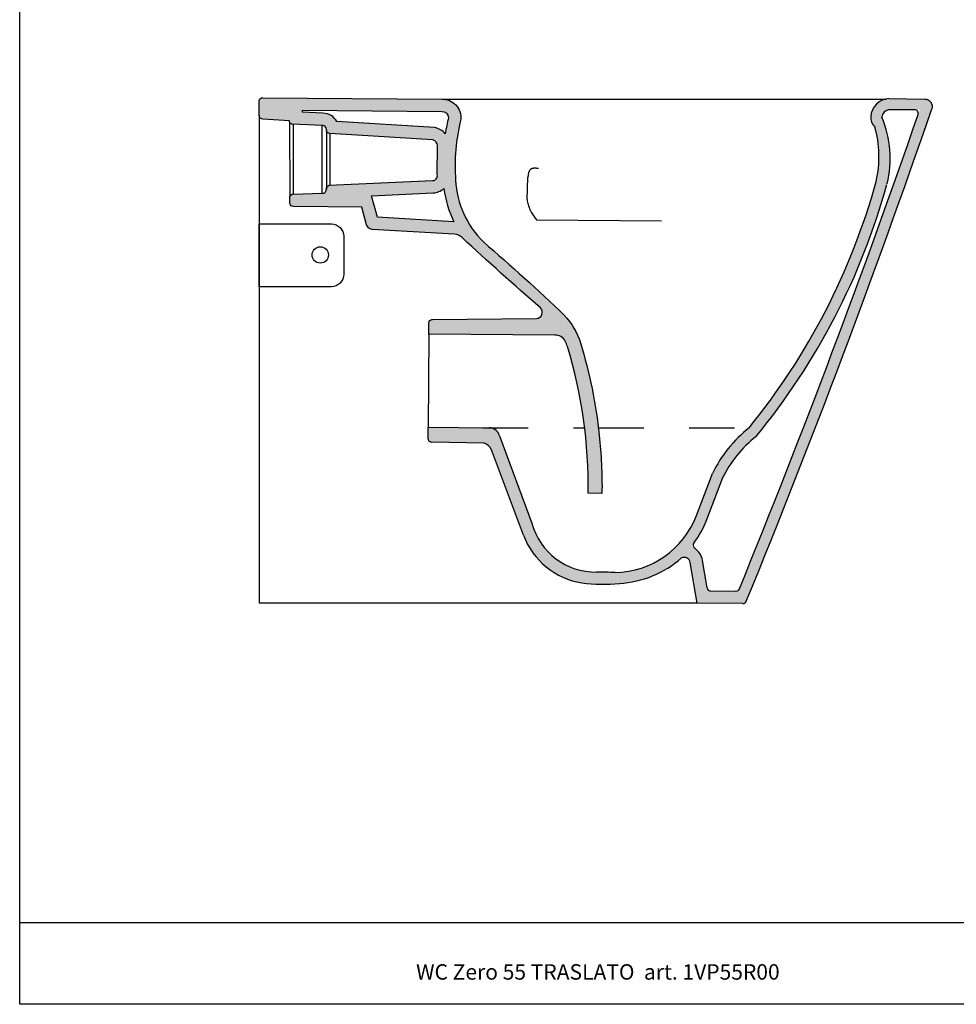
# Model space of a CAD drawing. Units: inches. Extents: x -1561 to -43, y -9111 to -7540.
# Drawn here: x -1561 to -802, y -9111 to -8314 of the extents above; entities that cross this region are included whole.
import ezdxf

# ---------------------------------------------------------------- set-up
doc = ezdxf.new("R2010")
doc.units = ezdxf.units.IN
doc.header["$LTSCALE"] = 2.5
doc.header["$MEASUREMENT"] = 0
doc.linetypes.add('AI-Linetype-108', pattern=[5.880000114440918, 2.940000057220459, -2.940000057220459])
doc.layers.add('CONTORNO', color=20, linetype='Continuous')
doc.layers.add('linee normali', color=2, linetype='Continuous', true_color=0xffff00)
doc.layers.add('primo piano e sezione', color=1, linetype='Continuous', true_color=0xff0000)
doc.styles.get("Standard").update_dxf_attribs({"font": 'verdana.ttf'})

msp = doc.modelspace()

# ---------------------------------------------------------------- hatches: boundary and pattern name
at = {"layer": 'CONTORNO'}
h = msp.add_hatch(color=253, dxfattribs=at)
h.dxf.hatch_style = 1
h.paths.add_polyline_path([(-1203.140374152777, -8394.560651994507, 0.4364450386228345), (-1218.631433366973, -8378.145499630224), (-1366.485939876963, -8377.046930894572), (-1366.592609872053, -8391.491927319028, 0.3851192951689174), (-1363.619542921545, -8394.510637303112), (-1341.967518758663, -8395.763306105284), (-1342.122187466995, -8398.436710762915), (-1312.381041982867, -8399.803338462578), (-1311.916105772602, -8405.927174764536), (-1225.774310103146, -8411.239120395272, -0.3415217491718706), (-1222.088512162213, -8416.079312878508), (-1222.260848318286, -8439.416664282457, -0.4583095917271556), (-1226.017726797611, -8444.202028836324), (-1311.987249576895, -8448.136681357395), (-1312.153960471239, -8452.00796230715, -0.387264899182453), (-1315.409967138782, -8454.439221901328), (-1338.92383547494, -8455.082927471867, 0.3329049909088233), (-1341.754946543138, -8457.42309273258), (-1341.70442182239, -8462.872256699142, 0.3551677402149364), (-1338.485414520969, -8465.257099443876), (-1283.451417874429, -8465.663501493273), (-1279.473662593869, -8480.131931889911, 0.3207400477429756), (-1274.98093402428, -8483.71054430331), (-1208.827758944689, -8487.625574902173, -0.1819404423147819), (-1202.214356438032, -8490.419370998356, 0.007824768902769931), (-1139.069467524439, -8546.912700652683, -0.7061367853227171), (-1141.972735857883, -8555.794633961053), (-1226.121682342026, -8556.626259341036, 0.1207206398748801), (-1228.216725457752, -8557.609662426497, 0.2247400414019464), (-1229.04623522889, -8559.32899173188), (-1229.114633417893, -8568.591311422868), (-1127.095936471925, -8569.344674977634, -0.2889530097521463), (-1118.600357888267, -8574.31121650483, -0.04600426958311924), (-1116.817222727929, -8578.683337077815, -0.07748161984618679), (-1099.994696245879, -8697.498698356587), (-1088.830683088455, -8697.581139721984, 0.03148467887217083), (-1091.068731130946, -8650.342379174486, 0.04756848468616483), (-1106.217165438648, -8575.56753438852, 0.1155869733462058), (-1119.352380250567, -8553.237279984394, 0.01368115220056244), (-1184.812551777643, -8493.907954566908, -0.1870576958204633), (-1207.408369708218, -8443.978070071542, -0.08110734743537444)])
h.paths.add_polyline_path([(-1216.838692429484, -8450.620351399517, 0.08266845893786315), (-1208.742461930343, -8477.614466368384), (-1270.804876165371, -8473.940266568014), (-1275.604619607978, -8456.481989468753), (-1225.560525468522, -8454.19157171599, 0.1731482071576918)], flags=16)
h.paths.add_polyline_path([(-1215.755635884984, -8406.225763678765, 0.1713839389475352), (-1224.427437703082, -8401.303180561052), (-1303.639701426925, -8396.418545467037, 0.2824442426655157), (-1314.951489900625, -8389.674672687375), (-1331.554403439201, -8388.911756492736), (-1331.461883095487, -8387.312568651323), (-1218.604255562926, -8388.145972981627, -0.4034249097503853), (-1213.11492895693, -8393.230401983383, 0.02023624028678725)], flags=16)
h = msp.add_hatch(color=253, dxfattribs=at)
h.dxf.hatch_style = 1
h.paths.add_polyline_path([(-1003.192633638434, -8717.06350671505), (-991.1330810002959, -8685.040283058624, -0.1087042953588254), (-963.9565023674437, -8651.452598325817, 0.1049574140605475), (-857.8879100940854, -8447.202845636904, 0.1460472954781817), (-860.1909138061341, -8397.66428006034, -0.6526594724169714), (-855.7815708966065, -8386.838795581698), (-831.3220850370043, -8386.838795581698, -0.01382907313752889), (-978.2570849923176, -8776.757264661843), (-1003.300918524707, -8776.572326879672), (-1007.398606084218, -8751.868421444196, 0.2592899255981395), (-1016.450979938523, -8740.484040452291, 0.08306352189819731)], flags=16)
edge = h.paths.add_edge_path()
edge.add_line((-821.5462449607884, -8386.10183604639), (-821.4110680350603, -8385.222526876856))
edge.add_line((-821.4110680350603, -8385.222526876856), (-821.4022070537957, -8385.164892198043))
edge.add_line((-821.4022070537957, -8385.164892198045), (-821.2592659201947, -8384.236096286459))
edge.add_line((-821.2592659201947, -8384.236096286459), (-821.3276335672189, -8383.762324149293))
edge.add_line((-821.3276335672189, -8383.762324149291), (-821.3310987743997, -8383.73833088529))
edge.add_line((-821.3310987743997, -8383.738330885291), (-821.3945497327026, -8383.29959072239))
edge.add_line((-821.3945497327026, -8383.299590722389), (-821.4067851696813, -8383.214950460853))
edge.add_line((-821.4067851696813, -8383.214950460853), (-821.5302677548672, -8382.360401824071))
edge.add_line((-821.5302677548672, -8382.360401824073), (-821.7496443481649, -8381.918316606909))
edge.add_line((-821.7496443481649, -8381.918316606909), (-821.7653594480913, -8381.886655342567))
edge.add_line((-821.7653594480913, -8381.886655342565), (-821.964116257339, -8381.48622169259))
edge.add_line((-821.964116257339, -8381.48622169259), (-821.9743667684658, -8381.465568846397))
edge.add_line((-821.9743667684658, -8381.465568846397), (-822.3727744518525, -8380.662791205366))
edge.add_line((-822.3727744518525, -8380.662791205366), (-822.6387003091198, -8380.392826176676))
edge.add_line((-822.6387003091198, -8380.392826176678), (-822.7233211845745, -8380.306917998483))
edge.add_line((-822.7233211845745, -8380.306917998481), (-823.0671873192633, -8379.957615666375))
edge.add_line((-823.0671873192633, -8379.957615666375), (-823.0917139897543, -8379.932722814918))
edge.add_line((-823.0917139897543, -8379.93272281492), (-823.7024815071633, -8379.312842455614))
edge.add_line((-823.7024815071633, -8379.312842455613), (-824.1397543464112, -8379.087308482029))
edge.add_line((-824.1397543464112, -8379.08730848203), (-824.1653265189692, -8379.074124715205))
edge.add_line((-824.1653265189692, -8379.074124715204), (-824.5654506033619, -8378.867851996069))
edge.add_line((-824.5654506033619, -8378.86785199607), (-824.5880196100669, -8378.856218999517))
edge.add_line((-824.5880196100669, -8378.856218999517), (-824.984845058944, -8378.651796991278))
edge.add_line((-824.984845058944, -8378.651796991278), (-825.0183868842081, -8378.634527110999))
edge.add_line((-825.0183868842081, -8378.634527110997), (-825.3866335524343, -8378.444925971984))
edge.add_line((-825.3866335524343, -8378.444925971984), (-826.2865422808367, -8378.300777307202))
edge.add_line((-826.2865422808367, -8378.300777307202), (-826.3163581873447, -8378.296007358002))
edge.add_line((-826.3163581873447, -8378.296007358003), (-826.7561630306596, -8378.225654217104))
edge.add_line((-826.7561630306596, -8378.225654217102), (-826.7805824631829, -8378.221748818341))
edge.add_line((-826.7805824631829, -8378.221748818341), (-827.2575905969469, -8378.145499630218))
edge.add_line((-827.2575905969469, -8378.14549963022), (-856.0292009857407, -8377.842202930093))
edge.add_arc((-855.6058993539706, -8393.221078587398), 15.38470021658925, 91.57666108639519, 222.5825506402103)
edge.add_arc((-955.3138101750775, -8425.01018963967), 90.9291266461983, -12.608195995831409, 13.598547556932203, ccw=False)
edge.add_arc((-1396.441378149172, -8297.750002922225), 549.9061226962075, 320.919076682353, 344.4835173392677, ccw=False)
edge.add_arc((-901.2120405551121, -8730.009048916483), 109.5384673521695, 128.6149964752513, 153.6799352693851)
edge.add_line((-999.3947879577694, -8681.441323600917), (-1011.632802366371, -8713.938438898364))
edge.add_arc((-1079.825287538263, -8689.14485648019), 72.55988397899709, 262.8093111193256, 340.01962803000873, ccw=False)
edge.add_arc((-1093.704701191593, -8707.471096305871), 53.87693839039935, 205.146018084494, 275.10810914377043, ccw=False)
edge.add_line((-1142.475603814333, -8730.364841034203), (-1174.180939533272, -8644.51240308629))
edge.add_line((-1174.180939533272, -8644.51240308629), (-1229.61803401803, -8644.052173382632))
edge.add_line((-1229.61803401803, -8644.052173382632), (-1229.71638457741, -8655.899016838488))
edge.add_line((-1229.71638457741, -8655.899016838488), (-1188.042839163881, -8656.918091741783))
edge.add_arc((-1186.372216744342, -8665.330698141188), 8.576883215945363, 20.544655234131426, 101.23198860366011, ccw=False)
edge.add_line((-1178.340832222079, -8662.320749909817), (-1152.347920960899, -8731.677113921645))
edge.add_arc((-1095.796291523467, -8710.346840823255), 60.44061004391536, 200.6655871056237, 265.1810937985395)
edge.add_arc((-1088.041127012268, -8645.73001951892), 125.5015770160448, 264.1312305198262, 276.1183834786686)
edge.add_arc((-1079.934137862047, -8685.985983933133), 84.69480794386844, 273.5670084705144, 311.0880186594202)
edge.add_arc((-1022.16332679378, -8754.317476008837), 4.966457359440282, 9.41801909331042, 115.11426919437051, ccw=False)
edge.add_line((-1017.263813564496, -8753.504783681314), (-1011.789184211689, -8786.509917396808))
edge.add_line((-1011.789184211689, -8786.509917396808), (-974.6714962365603, -8786.78401532534))
edge.add_arc((-974.6493431497005, -8783.784097119657), 3.000000000006206, 269.5769033613643, 337.9251189727662)
edge.add_arc((-7952.331671210466, -5926.036176718987), 7543.210446714103, 337.7282572598597, 340.9659628107393)

# ---------------------------------------------------------------- linework, layer by layer
at = {"ltscale": 0.5}
msp.add_line((-42.85504659008529, -9045.507880016314), (-1560.589396925826, -9045.507880016314), dxfattribs=at)
at = {"layer": 'CONTORNO', "color": 2, "linetype": 'AI-Linetype-108', "ltscale": 5}
for p, q in [((-1185.265129539374, -8644.420383951285), (-1102.878826669004, -8644.420383951285)), ((-1091.736169985715, -8644.420383951285), (-969.5732595271047, -8644.420383951285))]:
    msp.add_line(p, q, dxfattribs=at)
at = {"layer": 'CONTORNO'}
msp.add_lwpolyline([(-1560.589396925826, -7540.441332378381), (-42.85504659008529, -7540.441332378381), (-42.85504659008529, -9111.364633505953), (-1560.589396925826, -9111.364633505953)], close=True, dxfattribs=at)
at = {"layer": 'linee normali'}
for p, q in [((-1218.631433366973, -8378.145499630224), (-858.6744364419365, -8378.14549963022)), ((-1366.592609872053, -8391.491927319028), (-1366.59260987206, -8786.509917396808)), ((-1342.034324913119, -8396.918031494853), (-1341.754946543138, -8457.42309273258)), ((-1338.92383547494, -8398.583677409777), (-1338.92383547494, -8455.082927471867)), ((-1315.409967138782, -8454.439221901328), (-1315.409967138782, -8399.664157104537)), ((-1312.126592992457, -8403.154774487732), (-1312.126592992457, -8451.372447755588)), ((-1309.425134722319, -8406.080780835597), (-1309.425134722319, -8448.019418502536)), ((-1147.902253643196, -8436.87818396019), (-1148.086454440426, -8437.240014380772)), ((-1147.808878805831, -8436.515682829515), (-1147.902253643196, -8436.87818396019)), ((-1147.716711425798, -8436.334701619766), (-1147.808878805831, -8436.515682829515)), ((-1147.625347736693, -8436.24454538793), (-1147.716711425798, -8436.334701619766)), ((-1147.533180356601, -8436.063564178166), (-1147.625347736693, -8436.24454538793)), ((-1147.349650269484, -8435.792559717498), (-1147.533180356601, -8436.063564178166)), ((-1147.07529324048, -8435.522092986004), (-1147.349650269484, -8435.792559717498)), ((-1146.891763153305, -8435.251088525332), (-1147.07529324048, -8435.522092986004)), ((-1146.526713145192, -8434.98129152189), (-1146.891763153305, -8435.251088525332)), ((-1146.162333847192, -8434.802320478368), (-1146.526713145192, -8434.98129152189)), ((-1145.797955531213, -8434.623482415762), (-1146.162333847192, -8434.802320478368)), ((-1145.434246943326, -8434.535337332156), (-1145.797955531213, -8434.623482415762)), ((-1145.070538355439, -8434.44719224855), (-1145.434246943326, -8434.535337332156)), ((-1144.706696786562, -8434.359048146944), (-1145.070538355439, -8434.44719224855)), ((-1144.434484868653, -8434.36105831317), (-1144.706696786562, -8434.359048146944)), ((-1144.161469259759, -8434.272243501488), (-1144.434484868653, -8434.36105831317)), ((-1143.88925734185, -8434.274253667714), (-1144.161469259759, -8434.272243501488)), ((-1143.707738402817, -8434.275594105868), (-1143.88925734185, -8434.274253667714)), ((-1143.526086483086, -8434.276935526024), (-1143.707738402817, -8434.275594105868)), ((-1143.253874565177, -8434.278945692244), (-1143.526086483086, -8434.276935526024)), ((-1142.981529666337, -8434.280956840477), (-1143.253874565177, -8434.278945692244)), ((-1142.70931774837, -8434.282967006711), (-1142.981529666337, -8434.280956840477)), ((-1142.346279870596, -8434.285647883007), (-1142.70931774837, -8434.282967006711)), ((-1142.073934971756, -8434.28765903124), (-1142.346279870596, -8434.285647883007)), ((-1141.710897093923, -8434.290339907551), (-1142.073934971756, -8434.28765903124)), ((-1141.438552195084, -8434.292351055778), (-1141.710897093923, -8434.290339907551)), ((-1141.166340277175, -8434.294361222004), (-1141.438552195084, -8434.292351055778)), ((-1140.893995378276, -8434.296372370238), (-1141.166340277175, -8434.294361222004)), ((-1140.530957500502, -8434.299053246537), (-1140.893995378276, -8434.296372370238)), ((-1140.167919622611, -8434.301734122844), (-1140.530957500502, -8434.299053246537)), ((-1149.43135434307, -8459.569832848494), (-1148.754695136909, -8441.6848635256)), ((-1148.752683988708, -8441.412518626767), (-1148.754695136909, -8441.6848635256)), ((-1148.750671858427, -8441.140040747028), (-1148.752683988708, -8441.412518626767)), ((-1148.748660710226, -8440.86769584821), (-1148.750671858427, -8441.140040747028)), ((-1148.745977869891, -8440.504392008545), (-1148.748660710226, -8440.86769584821)), ((-1148.652470051654, -8440.141891859887), (-1148.745977869891, -8440.504392008545)), ((-1148.649787211319, -8439.778588020235), (-1148.652470051654, -8440.141891859887)), ((-1148.556412374012, -8439.416086889563), (-1148.649787211319, -8439.778588020235)), ((-1148.553730515699, -8439.052916030814), (-1148.556412374012, -8439.416086889563)), ((-1148.459551005385, -8438.599456941323), (-1148.553730515699, -8439.052916030814)), ((-1148.366176168079, -8438.236955810666), (-1148.459551005385, -8438.599456941323)), ((-1148.271326929732, -8437.692803742186), (-1148.366176168079, -8438.236955810666)), ((-1148.086454440426, -8437.240014380772), (-1148.271326929732, -8437.692803742186)), ((-1149.43135434307, -8459.569832848494), (-1149.439401881996, -8460.65961138653)), ((-1149.439401881996, -8460.65961138653), (-1149.265929500042, -8461.750597381815)), ((-1149.265929500042, -8461.750597381815), (-1149.001631158165, -8462.842254087183)), ((-1149.001631158165, -8462.842254087183), (-1148.736795087106, -8463.843083850614)), ((-1148.736795087106, -8463.843083850614), (-1148.381134038144, -8464.844717305063)), ((-1148.381134038144, -8464.844717305063), (-1147.934646047238, -8465.846888488682)), ((-1147.934646047238, -8465.846888488682), (-1147.578984998218, -8466.848521943091)), ((-1147.578984998218, -8466.848521943091), (-1147.131826297315, -8467.75986716681)), ((-1147.131826297315, -8467.75986716681), (-1146.59464630938, -8468.762841059375)), ((-1146.59464630938, -8468.762841059375), (-1146.147487608418, -8469.674186283075)), ((-1146.147487608418, -8469.674186283075), (-1145.608966200373, -8470.495508255837)), ((-1145.608966200373, -8470.495508255837), (-1145.161807499412, -8471.406853479537)), ((-1145.161807499412, -8471.406853479537), (-1144.623286091367, -8472.228175452288)), ((-1144.623286091367, -8472.228175452288), (-1144.08476468338, -8473.049497425047)), ((-1144.08476468338, -8473.049497425047), (-1143.546243275277, -8473.870819397816)), ((-1143.546243275277, -8473.870819397816), (-1143.007050175097, -8474.601182429753)), ((-1143.007050175097, -8474.601182429753), (-1142.46705436607, -8475.240853464704)), ((-1142.46705436607, -8475.240853464704), (-1141.837169268919, -8475.972019205634)), ((-1141.837169268919, -8475.972019205634), (-1040.453722118627, -8476.720691720948)), ((-1229.114633417893, -8568.591311422868), (-1229.741088687909, -8644.051151802862)), ((-1011.789184211689, -8786.509917396808), (-1366.592609872053, -8786.509917396808))]:
    msp.add_line(p, q, dxfattribs=at)
msp.add_lwpolyline([(-1366.592609872053, -8479.32962617238), (-1308.035659690519, -8479.32962617238, -0.414213562373095), (-1298.035659690519, -8489.32962617238), (-1298.035659690519, -8520.137464320233, -0.414213562373095), (-1308.035659690519, -8530.137464320233), (-1366.592609872053, -8530.137464320233)], format="xyb", close=True, dxfattribs=at)
msp.add_circle((-1317.046269023741, -8504.428586706556), 6.589552483783518, dxfattribs=at)
at = {"layer": 'primo piano e sezione'}
for p, q in [((-856.0292009857303, -8377.842202930093), (-827.2575905969652, -8378.14549963022)), ((-1229.694927352423, -8653.314380950105), (-1229.61803401803, -8644.052173382632)), ((-1229.671875652916, -8644.051726398175), (-1180.160493516742, -8644.462761805782)), ((-1229.61803401803, -8644.052173382632), (-1229.671875652916, -8644.051726398175)), ((-1171.812152134838, -8650.9266601356), (-1145.649108762912, -8721.771551277223)), ((-1184.292397312064, -8657.00980414901), (-1226.855284993654, -8655.96898148279)), ((-1152.43745871191, -8731.43820213568), (-1178.340832222079, -8662.320749909817)), ((-1012.217806588947, -8715.49187306144), (-999.3947879577763, -8681.441323600935)), ((-1003.79524862584, -8718.663704923016), (-990.9722299946699, -8684.61315546251)), ((-1011.789184211689, -8786.509917396808), (-1017.263813564497, -8753.504783681314)), ((-1003.714001062695, -8774.081958395665), (-1007.398606084215, -8751.868421444196)), ((-974.6714962365633, -8786.784015325331), (-1011.789184211689, -8786.509917396808))]:
    msp.add_line(p, q, dxfattribs=at)
for points in [[(-1363.490794082581, -8377.075776465335), (-1218.631433366973, -8378.145499630224, -0.4364450386228631), (-1203.140374152777, -8394.560651994507, 0.08110734743537322), (-1207.408369708218, -8443.978070071542, 0.1870576958204977), (-1184.812551777636, -8493.907954566912, -0.01368115220054621), (-1119.35238025064, -8553.237279984325, -0.1155869733466595), (-1106.217165438648, -8575.567534388523, -0.04756848468615954), (-1091.068731130946, -8650.342379174483, -0.03148467887217427), (-1088.830683088455, -8697.581139721984), (-1099.994696245879, -8697.498698356587, 0.07748161984618668), (-1116.817222727929, -8578.683337077815, 0.04600426958310892), (-1118.600357888267, -8574.31121650483, 0.2889530097512072), (-1127.095936471888, -8569.344674977634), (-1229.114633417893, -8568.591311422868), (-1229.04623522889, -8559.32899173188, -0.2247400414021216), (-1228.216725457752, -8557.609662426497, -0.1207206398747623), (-1226.121682342026, -8556.626259341036), (-1141.972735857883, -8555.794633961053, 0.6642226400580539), (-1138.642228977232, -8547.282984330734, -0.007876981948314207), (-1202.21435643622, -8490.419371000029, 0.1727990836550037), (-1208.45697490679, -8487.648876555006), (-1275.052268921166, -8483.706322611702, -0.3167542232677435), (-1279.473662593869, -8480.131931889911), (-1283.451417874429, -8465.663501493273), (-1338.817420352833, -8465.254647725691, -0.3259839463802485), (-1341.70442182239, -8462.872256699142), (-1341.754946543138, -8457.42309273258, -0.3329049909088534), (-1338.92383547494, -8455.082927471867), (-1315.409967138782, -8454.439221901328, 0.387264899186893), (-1312.153960471239, -8452.0079623071), (-1312.09922551366, -8450.736933203738, -0.3673279900712855), (-1309.734937966511, -8448.033597575264), (-1226.017726797611, -8444.202028836324, 0.4583095917271333), (-1222.260848318286, -8439.416664282457), (-1222.088512162213, -8416.079312878508, 0.3415217491724999), (-1225.774310103153, -8411.239120395272), (-1309.425134722319, -8406.080780835597, -0.401554813404298), (-1312.126592992457, -8403.154774487732), (-1312.209372395476, -8402.064458220517, 0.4166217406365766), (-1315.005614395604, -8399.68273741307), (-1339.731725177408, -8398.546554278582, -0.2927906837358885), (-1342.034324913119, -8396.918031494853), (-1341.967518758663, -8395.763306105284), (-1363.619542921545, -8394.510637303112, -0.3851192951690589), (-1366.592609872053, -8391.491927319028), (-1366.506106438931, -8379.777838637103, -0.4422305410580097), (-1363.490794082581, -8377.075776465335, -0.2266368770778361)], [(-1000.776591905476, -8776.590967930206), (-980.288107926914, -8776.742266443754, 0.3067127475696792), (-977.488685860899, -8774.876710180957, 0.0136218341489092), (-832.6991937704182, -8390.820232484686, 0.5155618407626026), (-835.5341155692431, -8386.838795581698), (-855.7815708966086, -8386.838795581698)], [(-971.8692627043253, -8784.911551206209, 0.01412805592914169), (-821.5466333801637, -8386.102961924676, -1.032162382121296)]]:
    msp.add_lwpolyline(points, format="xyb", dxfattribs=at)
for points in [[(-1331.461883095487, -8387.312568651323), (-1218.604255562926, -8388.145972981627, -0.4034249097503297), (-1213.11492895693, -8393.230401983383, 0.02023624028678997), (-1215.755635884984, -8406.225763678765, 0.1713839389475359), (-1224.427437703082, -8401.303180561052), (-1303.639701426925, -8396.418545467037, 0.2824442426655157), (-1314.951489900625, -8389.674672687375), (-1331.554403439201, -8388.911756492736)], [(-1216.838692429484, -8450.620351399517, 0.08266845893786323), (-1208.742461930343, -8477.614466368384), (-1270.804876165371, -8473.940266568014), (-1275.604619607978, -8456.481989468753), (-1225.560525468522, -8454.19157171599, 0.1731482071577426)]]:
    msp.add_lwpolyline(points, format="xyb", close=True, dxfattribs=at)
for centre, radius, start, end in [((-855.6058993539709, -8393.221078587398), 15.38470021658933, 91.57666108640777, 177.7793364307139), ((-855.6058993539709, -8393.221078587398), 6.384700216589327, 91.57666108640777, 177.7793364307139), ((-862.5785385074423, -8393.629932302028), 8.46040856025671, 173.1779223325767, 231.776560080147), ((-942.0295096128978, -8426.291698439676), 86.70112367604227, 346.3019239267496, 22.59941240705959), ((-955.3138101750892, -8425.01018963967), 90.92912664620944, 347.3918040041978, 15.78397162490551), ((-1396.44137814919, -8297.750002922217), 549.9061226962268, 320.9190766823436, 344.4835173393024), ((-1392.069077126805, -8299.46415739529), 554.234823171363, 320.5734140805754, 344.5333477886211), ((-1180.232856389864, -8653.17925142503), 8.716789986447601, 14.97632042572171, 89.52435072408642), ((-901.2120405550895, -8730.009048916505), 109.5384673521993, 128.6149964751843, 153.6799352694218), ((-901.2120405550895, -8730.009048916505), 100.5384673521993, 128.6149964751843, 153.6799352694218), ((-1227.209706358729, -8653.339102997496), 2.485343953485531, 179.4300618495124, 232.8294358560549), ((-1226.777019992937, -8652.768451226162), 3.20148705040739, 232.8294358560549, 268.5991819027516), ((-1186.372216744342, -8665.330698141188), 8.57688321594515, 20.54465523410956, 75.96637520164163), ((-1079.825287538261, -8689.144856480194), 72.55988397899453, 271.4029731784024, 338.7088568726812), ((-1093.704701191594, -8707.471096305871), 53.87693839039914, 195.3923938577284, 270.628351888903), ((-1079.825287538261, -8689.144856480194), 81.55988397899453, 323.409862195158, 338.7088568726812), ((-1095.796291523468, -8710.346840823258), 60.44061004391298, 200.4237233635704, 261.1313559916474), ((-1011.930457869935, -8739.549876893343), 3, 143.4098621951617, 235.2808644053692), ((-1022.16332679378, -8754.317476008837), 14.96645735944103, 9.418019093301108, 55.28086440536214), ((-1079.934137862046, -8685.985983933137), 84.69480794386358, 273.5670084703414, 311.0880186593859), ((-1022.16332679378, -8754.317476008837), 4.966457359441028, 9.418019093301108, 115.11426919411), ((-1090.640396990545, -8986.876095557185), 225.5448638492689, 86.7996397650414, 90.62835188890298), ((-1088.041127012272, -8645.730019518895), 125.5015770160703, 262.1812192705136, 276.1183834785056), ((-1000.754438818612, -8773.591049724531), 3, 189.4180190933272, 269.5769033612826), ((-974.649343149697, -8783.784097119664), 3, 269.5769033612241, 337.9251189642845)]:
    msp.add_arc(centre, radius, start, end, dxfattribs=at)
msp.add_open_spline([(-827.2575905969738, -8378.145499630216), (-827.2575905969738, -8378.145499630216), (-826.7732972905146, -8378.222913344609), (-826.7732972905146, -8378.222913344609), (-826.7732972905146, -8378.222913344609), (-826.2886809782926, -8378.300434727593), (-826.2886809782926, -8378.300434727593), (-826.2886809782926, -8378.300434727593), (-825.8376572653629, -8378.372680349788), (-825.8376572653629, -8378.372680349788), (-825.8376572653629, -8378.372680349788), (-825.3866335524331, -8378.444925971984), (-825.3866335524331, -8378.444925971984), (-825.3866335524331, -8378.444925971984), (-824.9849220525671, -8378.65175732852), (-824.9849220525671, -8378.65175732852), (-824.9849220525671, -8378.65175732852), (-824.5832105527002, -8378.858696353647), (-824.5832105527002, -8378.858696353647), (-824.5832105527002, -8378.858696353647), (-824.1427383613432, -8379.085769404628), (-824.1427383613432, -8379.085769404628), (-824.1427383613432, -8379.085769404628), (-823.7024815071604, -8379.312842455613), (-823.7024815071604, -8379.312842455613), (-823.7024815071604, -8379.312842455613), (-823.3849668426988, -8379.635094537924), (-823.3849668426988, -8379.635094537924), (-823.3849668426988, -8379.635094537924), (-823.0674521782371, -8379.957346620235), (-823.0674521782371, -8379.957346620235), (-823.0674521782371, -8379.957346620235), (-822.7201133150452, -8380.310176581388), (-822.7201133150452, -8380.310176581388), (-822.7201133150452, -8380.310176581388), (-822.3727744518533, -8380.662791205366), (-822.3727744518533, -8380.662791205366), (-822.3727744518533, -8380.662791205366), (-822.1713265246894, -8381.068701780143), (-822.1713265246894, -8381.068701780143), (-822.1713265246894, -8381.068701780143), (-821.9698785975247, -8381.47461235492), (-821.9698785975247, -8381.47461235492), (-821.9698785975247, -8381.47461235492), (-821.7500193419023, -8381.91756092379), (-821.7500193419023, -8381.91756092379), (-821.7500193419023, -8381.91756092379), (-821.5302677548675, -8382.360401824073), (-821.5302677548675, -8382.360401824073), (-821.5302677548675, -8382.360401824073), (-821.4653435966197, -8382.8097028396), (-821.4653435966197, -8382.8097028396), (-821.4653435966197, -8382.8097028396), (-821.4004194383729, -8383.259003855132), (-821.4004194383729, -8383.259003855132), (-821.4004194383729, -8383.259003855132), (-821.3297888449902, -8383.747388567914), (-821.3297888449902, -8383.747388567914), (-821.3297888449902, -8383.747388567914), (-821.259265920195, -8384.236096286462), (-821.259265920195, -8384.236096286462), (-821.259265920195, -8384.236096286462), (-821.4028958158856, -8385.169367602688), (-821.4028958158856, -8385.169367602688), (-821.4028958158856, -8385.169367602688), (-821.5464180429885, -8386.102961924676), (-821.5464180429885, -8386.102961924676), (-821.5464180429885, -8386.102961924676), (-821.5466333801637, -8386.102961924676), (-821.5466333801637, -8386.102961924676)], degree=3, knots=[0, 0, 0, 0, 1, 1, 1, 2, 2, 2, 3, 3, 3, 4, 4, 4, 5, 5, 5, 6, 6, 6, 7, 7, 7, 8, 8, 8, 9, 9, 9, 10, 10, 10, 11, 11, 11, 12, 12, 12, 13, 13, 13, 14, 14, 14, 15, 15, 15, 16, 16, 16, 17, 17, 17, 18, 18, 18, 19, 19, 19, 20, 20, 20, 21, 21, 21, 22, 22, 22, 23, 23, 23, 23], dxfattribs=at)

# ---------------------------------------------------------------- texts
at = {"ltscale": 5}
msp.add_text('WC Zero 55 TRASLATO  art. 1VP55R00', height=12.5, dxfattribs=at).set_placement((-1239.435702355403, -9091.388122135002))

doc.saveas('drawing.dxf')
